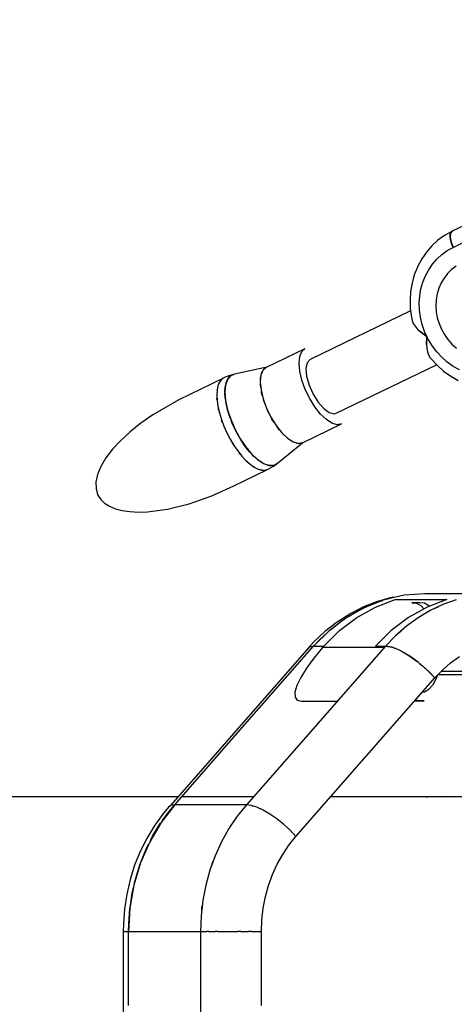
# Model space of a CAD drawing. Units: inches. Extents: x -1426 to 13536, y 632 to 15747.
# Drawn here: x 2292 to 2437, y 7993 to 8323 of the extents above; entities that cross this region are included whole.
import ezdxf

# ---------------------------------------------------------------- set-up
doc = ezdxf.new("R2010")
doc.units = ezdxf.units.IN
doc.header["$MEASUREMENT"] = 0
doc.layers.add('Dimension', color=7, linetype='Continuous')
doc.dimstyles.new('Standard$0', dxfattribs={"dimtxt": 0.18, "dimasz": 0.18, "dimexe": 0.18, "dimexo": 0.0625, "dimgap": 0.09, "dimtad": 0, "dimtih": 1, "dimtoh": 1, "dimdec": 4, "dimzin": 0, "dimdsep": 46, "dimtxsty": 'Standard', "dimcen": 0.09, "dimadec": 0, "dimazin": 0, "dimtfac": 1, "dimtdec": 4, "dimtofl": 0, "dimtmove": 0, "dimatfit": 3, "dimfxl": 1, "dimtolj": 1, "dimtzin": 0, "dimarcsym": 0})

# ---------------------------------------------------------------- blocks, each defined once
blk = doc.blocks.new('*D10')
at = {"layer": 'Defpoints', "color": 0}
for p in [(5964.01, 12062.58, 4120), (-971.62, 3922.88), (5964.01, 3922.88, 4120)]:
    blk.add_point(p, dxfattribs=at)
at = {"layer": 'Dimension', "color": 0, "linetype": 'ByBlock', "lineweight": -2}
for p, q in [((5963.95, 12062.58), (-971.8, 12062.58)), ((-971.62, 11862.58), (-971.62, 8142.82)), ((-971.62, 4122.88), (-971.62, 7842.64)), ((5963.95, 3922.88), (-971.8, 3922.88))]:
    blk.add_line(p, q, dxfattribs=at)
at = {"layer": 'Dimension', "color": 0}
for points in [[(-1004.95, 11862.58), (-938.29, 11862.58), (-971.62, 12062.58)], [(-1004.95, 4122.88), (-938.29, 4122.88), (-971.62, 3922.88)]]:
    blk.add_solid(points, dxfattribs=at)
at = {"layer": 'Dimension', "color": 0, "insert": (-971.62, 7992.73), "char_height": 300, "attachment_point": 5}
blk.add_mtext('\\A1;8140', dxfattribs=at)

msp = doc.modelspace()

# ---------------------------------------------------------------- linework, layer by layer
for p, q in [((2485.58, 8275.66, 4120), (2436.51, 8251.97, 4120)), ((2436.8, 8246.55, 4120), (2485.87, 8270.24, 4120)), ((2436.51, 8251.97, 4120), (2434.15, 8250.65, 4120)), ((2435.96, 8251.28, 4120), (2435.82, 8250, 4120)), ((2435.83, 8250.7, 4120), (2435.96, 8251.28, 4120)), ((2436.51, 8251.97, 4120), (2435.96, 8251.28, 4120)), ((2435.96, 8251.28, 4120), (2436.19, 8251.7, 4120)), ((2436.19, 8251.7, 4120), (2436.51, 8251.97, 4120)), ((2431.73, 8248.91, 4120), (2429.73, 8247.08, 4120)), ((2433.93, 8250.5, 4120), (2431.73, 8248.91, 4120)), ((2434.15, 8250.65, 4120), (2433.93, 8250.5, 4120)), ((2435.82, 8250, 4120), (2435.83, 8250.7, 4120)), ((2435.82, 8250, 4120), (2436.11, 8248.35, 4120)), ((2435.91, 8249.21, 4120), (2435.82, 8250, 4120)), ((2436.11, 8248.35, 4120), (2435.91, 8249.21, 4120)), ((2436.11, 8248.35, 4120), (2436.8, 8246.55, 4120)), ((2436.41, 8247.45, 4120), (2436.11, 8248.35, 4120)), ((2427.93, 8245, 4120), (2426.37, 8242.73, 4120)), ((2429.73, 8247.08, 4120), (2427.93, 8245, 4120)), ((2433.05, 8244.17, 4120), (2434.86, 8245.47, 4120)), ((2434.86, 8245.47, 4120), (2436.8, 8246.55, 4120)), ((2436.8, 8246.55, 4120), (2436.41, 8247.45, 4120)), ((2426.37, 8242.73, 4120), (2425.06, 8240.27, 4120)), ((2429.92, 8240.95, 4120), (2431.4, 8242.65, 4120)), ((2431.4, 8242.65, 4120), (2433.05, 8244.17, 4120)), ((2424.86, 8239.89, 4120), (2423.82, 8237.31, 4120)), ((2425.06, 8240.27, 4120), (2424.86, 8239.89, 4120)), ((2427.56, 8237.05, 4120), (2428.64, 8239.08, 4120)), ((2428.64, 8239.08, 4120), (2429.92, 8240.95, 4120)), ((2436.3, 8239.1, 4120), (2434.96, 8237.78, 4120)), ((2437.79, 8240.23, 4120), (2436.3, 8239.1, 4120)), ((2423.82, 8237.31, 4120), (2423.06, 8234.6, 4120)), ((2426.06, 8232.65, 4120), (2426.69, 8234.9, 4120)), ((2426.69, 8234.9, 4120), (2427.56, 8237.05, 4120)), ((2433.8, 8236.28, 4120), (2432.82, 8234.63, 4120)), ((2434.96, 8237.78, 4120), (2433.8, 8236.28, 4120)), ((2422.58, 8231.79, 4120), (2422.39, 8228.93, 4120)), ((2423.06, 8234.6, 4120), (2422.58, 8231.79, 4120)), ((2425.66, 8230.32, 4120), (2426.06, 8232.65, 4120)), ((2432.05, 8232.85, 4120), (2431.49, 8230.97, 4120)), ((2432.82, 8234.63, 4120), (2432.05, 8232.85, 4120)), ((2422.39, 8228.93, 4120), (2422.49, 8226.04, 4120)), ((2425.5, 8227.93, 4120), (2425.66, 8230.32, 4120)), ((2431.16, 8229.01, 4120), (2431.06, 8227.01, 4120)), ((2431.49, 8230.97, 4120), (2431.16, 8229.01, 4120)), ((2422.59, 8225.26, 4120), (2388.98, 8209.03, 4120)), ((2422.49, 8226.04, 4120), (2422.87, 8223.15, 4120)), ((2425.58, 8225.53, 4120), (2425.5, 8227.93, 4120)), ((2425.91, 8223.13, 4120), (2425.58, 8225.53, 4120)), ((2431.06, 8227.01, 4120), (2431.18, 8224.99, 4120)), ((2431.18, 8224.99, 4120), (2431.53, 8222.99, 4120)), ((2422.87, 8223.15, 4120), (2423.09, 8222.09, 4120)), ((2423.09, 8222.09, 4120), (2423.47, 8221.11, 4120)), ((2426.47, 8220.75, 4120), (2425.91, 8223.13, 4120)), ((2431.53, 8222.99, 4120), (2432.11, 8221.02, 4120)), ((2423.47, 8221.11, 4120), (2424.08, 8220.14, 4120)), ((2424.08, 8220.14, 4120), (2424.87, 8219.21, 4120)), ((2424.87, 8219.21, 4120), (2425.8, 8218.34, 4120)), ((2425.8, 8218.34, 4120), (2427.99, 8216.76, 4120)), ((2427.99, 8216.76, 4120), (2425.8, 8218.34, 4120)), ((2427.25, 8218.44, 4120), (2426.47, 8220.75, 4120)), ((2427.99, 8216.76, 4120), (2427.25, 8218.44, 4120)), ((2432.11, 8221.02, 4120), (2432.9, 8219.13, 4120)), ((2432.9, 8219.13, 4120), (2433.89, 8217.33, 4120)), ((2427.99, 8216.76, 4120), (2427.86, 8214.06, 4120)), ((2427.86, 8214.06, 4120), (2427.99, 8216.76, 4120)), ((2428.56, 8215.65, 4120), (2427.99, 8216.76, 4120)), ((2429.86, 8213.53, 4120), (2428.56, 8215.65, 4120)), ((2433.89, 8217.33, 4120), (2435.07, 8215.66, 4120)), ((2435.07, 8215.66, 4120), (2436.42, 8214.14, 4120)), ((2387.24, 8212.63, 4120), (2374.25, 8206.36, 4120)), ((2385.49, 8210, 4120), (2386.16, 8211.65, 4120)), ((2386.16, 8211.65, 4120), (2387.24, 8212.63, 4120)), ((2427.86, 8214.06, 4120), (2427.97, 8212.79, 4120)), ((2427.97, 8212.79, 4120), (2428.21, 8211.59, 4120)), ((2431.35, 8211.55, 4120), (2429.86, 8213.53, 4120)), ((2436.42, 8214.14, 4120), (2437.93, 8212.78, 4120)), ((2385.27, 8207.77, 4120), (2385.49, 8210, 4120)), ((2388.98, 8209.03, 4120), (2387.99, 8207.95, 4120)), ((2428.21, 8211.59, 4120), (2428.59, 8210.52, 4120)), ((2428.59, 8210.52, 4120), (2429.12, 8209.6, 4120)), ((2429.12, 8209.6, 4120), (2429.42, 8209.24, 4120)), ((2429.42, 8209.24, 4120), (2431.44, 8207.06, 4120)), ((2433.03, 8209.74, 4120), (2431.35, 8211.55, 4120)), ((2434.87, 8208.12, 4120), (2433.03, 8209.74, 4120)), ((2374.5, 8206.48, 4120), (2363.67, 8204.07, 4120)), ((2373.17, 8205.38, 4120), (2372.5, 8203.73, 4120)), ((2372.82, 8204.73, 4120), (2373.02, 8205.03, 4120)), ((2374.25, 8206.36, 4120), (2373.17, 8205.38, 4120)), ((2373.44, 8205.63, 4120), (2373.68, 8205.98, 4120)), ((2373.68, 8205.98, 4120), (2374, 8206.13, 4120)), ((2385.53, 8205.09, 4120), (2385.27, 8207.77, 4120)), ((2386.23, 8202.11, 4120), (2385.53, 8205.09, 4120)), ((2387.99, 8207.95, 4120), (2387.58, 8206.01, 4120)), ((2387.58, 8206.01, 4120), (2387.79, 8203.42, 4120)), ((2397.68, 8191.02, 4120), (2431.27, 8207.24, 4120)), ((2431.44, 8207.06, 4120), (2433.65, 8205.11, 4120)), ((2433.65, 8205.11, 4120), (2436.03, 8203.41, 4120)), ((2436.85, 8206.7, 4120), (2434.87, 8208.12, 4120)), ((2438.94, 8205.51, 4120), (2436.85, 8206.7, 4120)), ((2359.75, 8202.66, 4120), (2345, 8195.53, 4120)), ((2359.28, 8202.27, 4120), (2358.61, 8201.37, 4120)), ((2359.89, 8202.74, 4120), (2359.28, 8202.27, 4120)), ((2359.7, 8202.6, 4120), (2359.75, 8202.66, 4120)), ((2360.59, 8203.05, 4120), (2359.89, 8202.74, 4120)), ((2362.09, 8203.62, 4120), (2360.59, 8203.05, 4120)), ((2361.29, 8202.26, 4120), (2360.66, 8200.42, 4120)), ((2360.85, 8201.18, 4120), (2361.24, 8202.12, 4120)), ((2362.31, 8203.49, 4120), (2361.29, 8202.26, 4120)), ((2361.31, 8202.28, 4120), (2361.33, 8202.34, 4120)), ((2361.33, 8202.34, 4120), (2361.99, 8203.22, 4120)), ((2361.99, 8203.22, 4120), (2362.24, 8203.41, 4120)), ((2363.28, 8203.98, 4120), (2362.09, 8203.62, 4120)), ((2363.67, 8204.07, 4120), (2362.31, 8203.49, 4120)), ((2362.39, 8203.53, 4120), (2362.59, 8203.68, 4120)), ((2362.59, 8203.68, 4120), (2363.28, 8203.98, 4120)), ((2372.5, 8203.73, 4120), (2372.28, 8201.5, 4120)), ((2372.35, 8202.13, 4120), (2372.36, 8202.88, 4120)), ((2372.36, 8202.88, 4120), (2372.46, 8203.29, 4120)), ((2372.68, 8204.17, 4120), (2372.82, 8204.73, 4120)), ((2387.35, 8199.01, 4120), (2386.23, 8202.11, 4120)), ((2387.79, 8203.42, 4120), (2388.61, 8200.47, 4120)), ((2436.03, 8203.41, 4120), (2438.54, 8201.98, 4120)), ((2357.82, 8198.76, 4120), (2357.72, 8197.1, 4120)), ((2358.12, 8200.2, 4120), (2357.82, 8198.76, 4120)), ((2357.84, 8198.85, 4120), (2357.86, 8198.93, 4120)), ((2357.84, 8198.81, 4120), (2357.84, 8198.85, 4120)), ((2358.61, 8201.37, 4120), (2358.12, 8200.2, 4120)), ((2358.46, 8201.01, 4120), (2358.51, 8201.18, 4120)), ((2358.51, 8201.18, 4120), (2358.55, 8201.23, 4120)), ((2360.66, 8200.42, 4120), (2360.46, 8198.06, 4120)), ((2360.46, 8198.15, 4120), (2360.56, 8199.78, 4120)), ((2360.56, 8199.78, 4120), (2360.64, 8200.18, 4120)), ((2360.74, 8200.64, 4120), (2360.85, 8201.18, 4120)), ((2372.28, 8201.5, 4120), (2372.54, 8198.82, 4120)), ((2372.32, 8200.55, 4120), (2372.33, 8201.01, 4120)), ((2372.46, 8199.62, 4120), (2372.32, 8200.55, 4120)), ((2372.54, 8198.82, 4120), (2373.25, 8195.84, 4120)), ((2388.82, 8195.97, 4120), (2387.35, 8199.01, 4120)), ((2388.61, 8200.47, 4120), (2389.93, 8197.46, 4120)), ((2345, 8195.53, 4120), (2336.31, 8190.47, 4120)), ((2357.72, 8197.1, 4120), (2357.82, 8195.24, 4120)), ((2357.77, 8195.8, 4120), (2357.78, 8196.07, 4120)), ((2357.8, 8195.61, 4120), (2357.77, 8195.8, 4120)), ((2357.82, 8195.24, 4120), (2358.12, 8193.23, 4120)), ((2360.47, 8198.09, 4120), (2360.46, 8198.15, 4120)), ((2360.46, 8198.06, 4120), (2360.69, 8195.28, 4120)), ((2360.56, 8196.32, 4120), (2360.48, 8197.9, 4120)), ((2360.66, 8195.61, 4120), (2360.56, 8196.32, 4120)), ((2360.69, 8195.28, 4120), (2361.34, 8192.21, 4120)), ((2372.73, 8197.85, 4120), (2372.65, 8198.33, 4120)), ((2373.02, 8196.78, 4120), (2372.73, 8197.85, 4120)), ((2373.25, 8195.84, 4120), (2374.37, 8192.74, 4120)), ((2373.54, 8194.93, 4120), (2373.41, 8195.39, 4120)), ((2390.55, 8193.17, 4120), (2388.82, 8195.97, 4120)), ((2389.93, 8197.46, 4120), (2391.62, 8194.74, 4120)), ((2358.12, 8193.23, 4120), (2358.61, 8191.1, 4120)), ((2358.33, 8192.24, 4120), (2358.28, 8192.51, 4120)), ((2358.42, 8191.92, 4120), (2358.33, 8192.24, 4120)), ((2360.85, 8194.35, 4120), (2360.76, 8194.95, 4120)), ((2361.33, 8192.26, 4120), (2360.85, 8194.35, 4120)), ((2361.34, 8192.23, 4120), (2361.33, 8192.26, 4120)), ((2361.34, 8192.21, 4120), (2362.38, 8188.98, 4120)), ((2361.98, 8190.1, 4120), (2361.37, 8192.11, 4120)), ((2374, 8193.76, 4120), (2373.54, 8194.93, 4120)), ((2374.37, 8192.74, 4120), (2375.83, 8189.7, 4120)), ((2374.72, 8191.94, 4120), (2374.55, 8192.35, 4120)), ((2375.33, 8190.74, 4120), (2374.72, 8191.94, 4120)), ((2392.44, 8190.76, 4120), (2390.55, 8193.17, 4120)), ((2391.62, 8194.74, 4120), (2393.5, 8192.58, 4120)), ((2393.5, 8192.58, 4120), (2395.36, 8191.24, 4120)), ((2336.31, 8190.47, 4120), (2332.37, 8187.69, 4120)), ((2358.61, 8191.1, 4120), (2359.27, 8188.9, 4120)), ((2359.27, 8188.9, 4120), (2360.11, 8186.67, 4120)), ((2359.46, 8188.37, 4120), (2359.41, 8188.55, 4120)), ((2362.26, 8189.36, 4120), (2361.98, 8190.1, 4120)), ((2362.38, 8188.98, 4120), (2363.77, 8185.75, 4120)), ((2362.8, 8187.92, 4120), (2362.54, 8188.62, 4120)), ((2375.83, 8189.7, 4120), (2377.56, 8186.9, 4120)), ((2376.2, 8189.05, 4120), (2376.02, 8189.4, 4120)), ((2376.95, 8187.89, 4120), (2376.2, 8189.05, 4120)), ((2394.39, 8188.9, 4120), (2392.44, 8190.76, 4120)), ((2396.27, 8187.68, 4120), (2394.39, 8188.9, 4120)), ((2395.36, 8191.24, 4120), (2397, 8190.84, 4120)), ((2397, 8190.84, 4120), (2397.68, 8191.02, 4120)), ((2332.37, 8187.69, 4120), (2328.78, 8184.82, 4120)), ((2359.59, 8188.05, 4120), (2359.46, 8188.37, 4120)), ((2360.11, 8186.67, 4120), (2361.1, 8184.46, 4120)), ((2363.77, 8185.75, 4120), (2362.8, 8187.92, 4120)), ((2364.87, 8183.65, 4120), (2363.77, 8185.75, 4120)), ((2363.77, 8185.75, 4120), (2365.44, 8182.65, 4120)), ((2377.56, 8186.9, 4120), (2379.46, 8184.49, 4120)), ((2377.91, 8186.42, 4120), (2377.74, 8186.68, 4120)), ((2378.77, 8185.36, 4120), (2377.91, 8186.42, 4120)), ((2386.43, 8181.14, 4120), (2399.42, 8187.42, 4120)), ((2397.98, 8187.17, 4120), (2396.27, 8187.68, 4120)), ((2399.42, 8187.42, 4120), (2397.98, 8187.17, 4120)), ((2328.78, 8184.82, 4120), (2325.59, 8181.89, 4120)), ((2361.1, 8184.46, 4120), (2362.21, 8182.31, 4120)), ((2362.21, 8182.31, 4120), (2363.44, 8180.27, 4120)), ((2365.25, 8183, 4120), (2364.87, 8183.65, 4120)), ((2365.44, 8182.65, 4120), (2367.32, 8179.83, 4120)), ((2366.07, 8181.64, 4120), (2365.66, 8182.33, 4120)), ((2379.46, 8184.49, 4120), (2381.4, 8182.63, 4120)), ((2379.74, 8184.18, 4120), (2379.6, 8184.36, 4120)), ((2380.69, 8183.31, 4120), (2379.74, 8184.18, 4120)), ((2381.4, 8182.63, 4120), (2383.28, 8181.4, 4120)), ((2381.61, 8182.46, 4120), (2381.5, 8182.56, 4120)), ((2382.61, 8181.84, 4120), (2381.61, 8182.46, 4120)), ((2322.87, 8178.95, 4120), (2320.64, 8176.05, 4120)), ((2325.59, 8181.89, 4120), (2322.87, 8178.95, 4120)), ((2363.14, 8180.74, 4120), (2362.97, 8181.05, 4120)), ((2363.25, 8180.59, 4120), (2363.14, 8180.74, 4120)), ((2363.44, 8180.27, 4120), (2364.75, 8178.38, 4120)), ((2367.26, 8179.92, 4120), (2366.07, 8181.64, 4120)), ((2367.32, 8179.83, 4120), (2369.32, 8177.42, 4120)), ((2367.35, 8179.79, 4120), (2367.33, 8179.82, 4120)), ((2368.69, 8178.12, 4120), (2367.35, 8179.79, 4120)), ((2378.05, 8174.28, 4120), (2386.43, 8181.14, 4120)), ((2383.28, 8181.4, 4120), (2384.99, 8180.9, 4120)), ((2383.41, 8181.34, 4120), (2383.34, 8181.39, 4120)), ((2384.46, 8181.06, 4120), (2383.41, 8181.34, 4120)), ((2384.99, 8180.9, 4120), (2386.43, 8181.14, 4120)), ((2385.05, 8180.9, 4120), (2385.02, 8180.91, 4120)), ((2386.43, 8181.14, 4120), (2385.05, 8180.9, 4120)), ((2320.64, 8176.05, 4120), (2318.96, 8173.23, 4120)), ((2364.75, 8178.38, 4120), (2366.11, 8176.67, 4120)), ((2365.46, 8177.45, 4120), (2365.27, 8177.73, 4120)), ((2365.65, 8177.25, 4120), (2365.46, 8177.45, 4120)), ((2366.11, 8176.67, 4120), (2367.5, 8175.19, 4120)), ((2369.1, 8177.67, 4120), (2368.69, 8178.12, 4120)), ((2369.32, 8177.42, 4120), (2371.35, 8175.51, 4120)), ((2370.05, 8176.66, 4120), (2369.56, 8177.19, 4120)), ((2371.24, 8175.61, 4120), (2370.05, 8176.66, 4120)), ((2371.35, 8175.51, 4120), (2373.32, 8174.2, 4120)), ((2371.42, 8175.45, 4120), (2371.38, 8175.49, 4120)), ((2372.76, 8174.51, 4120), (2371.42, 8175.45, 4120)), ((2318.96, 8173.23, 4120), (2317.83, 8170.54, 4120)), ((2363.45, 8166.73, 4120), (2374.51, 8172.09, 4120)), ((2367.5, 8175.19, 4120), (2368.9, 8173.96, 4120)), ((2367.91, 8174.8, 4120), (2367.78, 8174.95, 4120)), ((2368.13, 8174.64, 4120), (2367.91, 8174.8, 4120)), ((2368.9, 8173.96, 4120), (2370.26, 8173, 4120)), ((2370.26, 8173, 4120), (2371.57, 8172.34, 4120)), ((2370.34, 8172.96, 4120), (2370.31, 8172.98, 4120)), ((2370.42, 8172.92, 4120), (2370.34, 8172.96, 4120)), ((2371.57, 8172.34, 4120), (2372.79, 8171.99, 4120)), ((2372.58, 8172.03, 4120), (2372.42, 8172.1, 4120)), ((2373.12, 8174.33, 4120), (2372.76, 8174.51, 4120)), ((2373.32, 8174.2, 4120), (2375.15, 8173.54, 4120)), ((2374.04, 8173.87, 4120), (2373.55, 8174.12, 4120)), ((2373.91, 8171.96, 4120), (2374.9, 8172.25, 4120)), ((2375.02, 8173.59, 4120), (2374.04, 8173.87, 4120)), ((2374.51, 8172.09, 4120), (2374.34, 8172.09, 4120)), ((2374.9, 8172.25, 4120), (2376.72, 8173.32, 4120)), ((2375.15, 8173.54, 4120), (2376.75, 8173.57, 4120)), ((2375.24, 8173.53, 4120), (2375.19, 8173.54, 4120)), ((2376.34, 8173.49, 4120), (2375.24, 8173.53, 4120)), ((2376.6, 8173.57, 4120), (2376.34, 8173.49, 4120)), ((2376.72, 8173.32, 4120), (2377.54, 8173.91, 4120)), ((2376.75, 8173.57, 4120), (2378.05, 8174.28, 4120)), ((2377.31, 8173.77, 4120), (2376.91, 8173.66, 4120)), ((2377.93, 8174.22, 4120), (2377.31, 8173.77, 4120)), ((2377.54, 8173.91, 4120), (2377.98, 8174.24, 4120)), ((2317.83, 8170.54, 4120), (2317.29, 8168.02, 4120)), ((2372.65, 8172.04, 4120), (2372.58, 8172.03, 4120)), ((2372.79, 8171.99, 4120), (2373.91, 8171.96, 4120)), ((2317.29, 8168.02, 4120), (2317.34, 8165.71, 4120)), ((2317.34, 8165.71, 4120), (2317.98, 8163.64, 4120)), ((2356.02, 8163.37, 4120), (2363.45, 8166.73, 4120)), ((2317.98, 8163.64, 4120), (2318.91, 8162.19, 4120)), ((2318.91, 8162.19, 4120), (2320.2, 8160.93, 4120)), ((2348.53, 8160.73, 4120), (2356.02, 8163.37, 4120)), ((2320.2, 8160.93, 4120), (2321.84, 8159.88, 4120)), ((2321.84, 8159.88, 4120), (2323.81, 8159.05, 4120)), ((2323.81, 8159.05, 4120), (2326.1, 8158.44, 4120)), ((2334.57, 8158.03, 4120), (2341.28, 8158.93, 4120)), ((2341.28, 8158.93, 4120), (2348.53, 8160.73, 4120)), ((2326.1, 8158.44, 4120), (2328.67, 8158.07, 4120)), ((2328.67, 8158.07, 4120), (2331.5, 8157.93, 4120)), ((2331.5, 8157.93, 4120), (2334.57, 8158.03, 4120)), ((2420.48, 8130.07, 4120), (2413.73, 8128.54, 4120)), ((2414.62, 8128.74, 4120), (2416.94, 8129.4, 4120)), ((2416.94, 8129.4, 4120), (2415.73, 8129.17, 4120)), ((2427.34, 8130.58, 4120), (2420.48, 8130.07, 4120)), ((2451.4, 8130.58, 4120), (2427.34, 8130.58, 4120)), ((2407.22, 8126.01, 4120), (2401.05, 8122.54, 4120)), ((2406.85, 8126.17, 4120), (2402.61, 8124.02, 4120)), ((2404.54, 8122.62, 4120), (2410.79, 8126.11, 4120)), ((2411.23, 8127.9, 4120), (2406.85, 8126.17, 4120)), ((2413.73, 8128.54, 4120), (2407.22, 8126.01, 4120)), ((2407.54, 8126.14, 4120), (2408.03, 8126.39, 4120)), ((2408.03, 8126.39, 4120), (2412.42, 8128.12, 4120)), ((2410.79, 8126.11, 4120), (2417.38, 8128.62, 4120)), ((2415.73, 8129.17, 4120), (2411.23, 8127.9, 4120)), ((2412.42, 8128.12, 4120), (2413.25, 8128.35, 4120)), ((2417.38, 8128.62, 4120), (2434.7, 8128.62, 4120)), ((2428.11, 8126.11, 4120), (2421.86, 8122.62, 4120)), ((2423.02, 8127.56, 4120), (2424.58, 8127.38, 4120)), ((2425.65, 8127.56, 4120), (2423.02, 8127.56, 4120)), ((2424.58, 8127.38, 4120), (2426.08, 8126.52, 4120)), ((2427.21, 8127.38, 4120), (2425.65, 8127.56, 4120)), ((2426.08, 8126.52, 4120), (2427.01, 8125.5, 4120)), ((2428.71, 8126.52, 4120), (2427.21, 8127.38, 4120)), ((2434.7, 8128.62, 4120), (2428.11, 8126.11, 4120)), ((2428.83, 8126.38, 4120), (2428.71, 8126.52, 4120)), ((2433.41, 8126.96, 4120), (2429.17, 8124.96, 4120)), ((2430.59, 8125.63, 4120), (2431.27, 8126.01, 4120)), ((2431.27, 8126.01, 4120), (2432, 8126.29, 4120)), ((2437.79, 8128.54, 4120), (2433.41, 8126.96, 4120)), ((2402.61, 8124.02, 4120), (2398.57, 8121.44, 4120)), ((2398.75, 8118.23, 4120), (2404.54, 8122.62, 4120)), ((2401.86, 8123, 4120), (2403.78, 8124.22, 4120)), ((2403.78, 8124.22, 4120), (2406.47, 8125.59, 4120)), ((2421.86, 8122.62, 4120), (2416.07, 8118.23, 4120)), ((2429.17, 8124.96, 4120), (2425.1, 8122.54, 4120)), ((2397.66, 8120.87, 4120), (2393.87, 8117.92, 4120)), ((2401.05, 8122.54, 4120), (2395.33, 8118.18, 4120)), ((2395.87, 8118.65, 4120), (2399.71, 8121.63, 4120)), ((2398.57, 8121.44, 4120), (2397.66, 8120.87, 4120)), ((2399.71, 8121.63, 4120), (2400.57, 8122.18, 4120)), ((2421.23, 8119.73, 4120), (2417.59, 8116.54, 4120)), ((2425.1, 8122.54, 4120), (2421.23, 8119.73, 4120)), ((2395.33, 8118.18, 4120), (2390.15, 8113.01, 4120)), ((2393.87, 8117.92, 4120), (2390.33, 8114.61, 4120)), ((2392.27, 8115.29, 4120), (2394.76, 8117.62, 4120)), ((2393.52, 8113.01, 4120), (2398.75, 8118.23, 4120)), ((2395.55, 8118.35, 4120), (2395.87, 8118.65, 4120)), ((2416.07, 8118.23, 4120), (2410.84, 8113.01, 4120)), ((2417.59, 8116.54, 4120), (2414.21, 8113.01, 4120)), ((2418.81, 8117.61, 4120), (2419.38, 8118.18, 4120)), ((2419.38, 8118.18, 4120), (2420.02, 8118.67, 4120)), ((2362.46, 8081.42, 4120), (2390.15, 8113.01, 4120)), ((2414.21, 8113.01, 4120), (2387.5, 8082.53, 4120)), ((2390.33, 8114.61, 4120), (2388.08, 8112.18, 4120)), ((2390.15, 8113.01, 4120), (2388.6, 8112.65, 4120)), ((2388.75, 8112.68, 4120), (2388.91, 8112.8, 4120)), ((2388.91, 8112.8, 4120), (2390.15, 8113.01, 4120)), ((2390.15, 8113.01, 4120), (2392.27, 8115.29, 4120)), ((2390.15, 8113.01, 4120), (2393.52, 8113.01, 4120)), ((2410.84, 8113.01, 4120), (2414.21, 8113.01, 4120)), ((2416.4, 8112.65, 4120), (2414.21, 8113.01, 4120)), ((2414.21, 8113.01, 4120), (2415.8, 8112.8, 4120)), ((2415.8, 8112.8, 4120), (2416.18, 8112.68, 4120)), ((2388.6, 8112.65, 4120), (2342.09, 8059.59, 4120)), ((2388.08, 8112.18, 4120), (2388.4, 8112.42, 4120)), ((2393.15, 8112.58, 4120), (2390.23, 8109.07, 4120)), ((2413.84, 8112.58, 4120), (2393.15, 8112.58, 4120)), ((2419.06, 8111.59, 4120), (2416.4, 8112.65, 4120)), ((2416.84, 8112.47, 4120), (2417.68, 8112.2, 4120)), ((2417.4, 8112.25, 4120), (2417.4, 8112.29, 4120)), ((2417.68, 8112.2, 4120), (2418.62, 8111.76, 4120)), ((2422.04, 8109.9, 4120), (2419.06, 8111.59, 4120)), ((2419.36, 8111.42, 4120), (2419.79, 8111.22, 4120)), ((2419.79, 8111.22, 4120), (2422.04, 8109.9, 4120)), ((2421.94, 8109.96, 4120), (2421.94, 8109.96, 4120)), ((2425.11, 8107.7, 4120), (2422.04, 8109.9, 4120)), ((2422.04, 8109.9, 4120), (2424.34, 8108.29, 4120)), ((2435.99, 8107.44, 4120), (2438.9, 8109.55, 4120)), ((2390.23, 8109.07, 4120), (2387.77, 8105.69, 4120)), ((2424.34, 8108.29, 4120), (2424.8, 8107.92, 4120)), ((2428.07, 8105.15, 4120), (2425.11, 8107.7, 4120)), ((2425.61, 8107.28, 4120), (2426.62, 8106.46, 4120)), ((2426.62, 8106.46, 4120), (2427.58, 8105.57, 4120)), ((2433.26, 8105.05, 4120), (2435.99, 8107.44, 4120)), ((2387.77, 8105.69, 4120), (2385.84, 8102.58, 4120)), ((2430.73, 8102.4, 4120), (2428.07, 8105.15, 4120)), ((2428.34, 8104.87, 4120), (2428.77, 8104.47, 4120)), ((2428.5, 8104.7, 4120), (2428.52, 8104.7, 4120)), ((2428.77, 8104.47, 4120), (2430.73, 8102.4, 4120)), ((2429.27, 8103.95, 4120), (2429.26, 8103.92, 4120)), ((2430.73, 8102.4, 4120), (2433.26, 8105.05, 4120)), ((2431.28, 8102.27, 4120), (2431.7, 8103.42, 4120)), ((2431.87, 8103.6, 4120), (2443.28, 8103.6, 4120)), ((2432.93, 8104.7, 4120), (2465.28, 8104.7, 4120)), ((2384.53, 8099.85, 4120), (2383.88, 8097.61, 4120)), ((2384.21, 8049.34, 4120), (2430.73, 8102.4, 4120)), ((2385.84, 8102.58, 4120), (2384.53, 8099.85, 4120)), ((2428.71, 8098.65, 4120), (2430.09, 8100.17, 4120)), ((2430.09, 8100.17, 4120), (2431.28, 8102.27, 4120)), ((2383.88, 8097.61, 4120), (2383.91, 8095.95, 4120)), ((2426.62, 8097.71, 4120), (2427.21, 8097.78, 4120)), ((2427.21, 8097.78, 4120), (2428.71, 8098.65, 4120)), ((2383.91, 8095.95, 4120), (2384.64, 8094.93, 4120)), ((2384.64, 8094.93, 4120), (2386.03, 8094.58, 4120)), ((2386.03, 8094.58, 4120), (2398.09, 8094.62, 4120)), ((2423.98, 8094.7, 4120), (2427.08, 8094.71, 4120)), ((2425, 8094.71, 4120), (2424.3, 8095.07, 4120)), ((2427.08, 8094.71, 4120), (2425, 8094.71, 4120)), ((2343.64, 8059.95, 4120), (2362.46, 8081.42, 4120)), ((2387.5, 8082.53, 4120), (2367.7, 8059.95, 4120)), ((2344.71, 8062.58, 4120), (2245.09, 8062.58, 4120)), ((2370, 8062.58, 4120), (2345.95, 8062.58, 4120)), ((2400.27, 8062.58, 4120), (2395.82, 8062.58, 4120)), ((2587.12, 8062.58, 4120), (2400.27, 8062.58, 4120)), ((2427.83, 8062.55, 4120), (2428.16, 8062.51, 4120)), ((2434.09, 8062.55, 4120), (2427.83, 8062.55, 4120)), ((2434.53, 8062.49, 4120), (2434.09, 8062.55, 4120)), ((2339.59, 8056.72, 4120), (2336.78, 8052.82, 4120)), ((2343.64, 8059.95, 4120), (2339.1, 8054.05, 4120)), ((2339.48, 8054.54, 4120), (2341.69, 8057.61, 4120)), ((2341.58, 8059.14, 4120), (2339.59, 8056.72, 4120)), ((2342.41, 8059.74, 4120), (2341.58, 8059.14, 4120)), ((2341.69, 8057.61, 4120), (2343.64, 8059.95, 4120)), ((2342.09, 8059.59, 4120), (2342.24, 8059.62, 4120)), ((2343.64, 8059.95, 4120), (2342.41, 8059.74, 4120)), ((2355.67, 8059.95, 4120), (2343.64, 8059.95, 4120)), ((2367.7, 8059.95, 4120), (2355.67, 8059.95, 4120)), ((2367.7, 8059.95, 4120), (2364.6, 8056.09, 4120)), ((2369.28, 8059.74, 4120), (2367.7, 8059.95, 4120)), ((2371.17, 8059.14, 4120), (2369.28, 8059.74, 4120)), ((2369.66, 8059.62, 4120), (2369.88, 8059.59, 4120)), ((2369.88, 8059.59, 4120), (2370.33, 8059.41, 4120)), ((2373.27, 8058.16, 4120), (2371.17, 8059.14, 4120)), ((2372.1, 8058.7, 4120), (2372.55, 8058.53, 4120)), ((2372.55, 8058.53, 4120), (2372.85, 8058.36, 4120)), ((2375.52, 8056.84, 4120), (2373.27, 8058.16, 4120)), ((2377.83, 8055.23, 4120), (2375.52, 8056.84, 4120)), ((2339.1, 8054.05, 4120), (2335.28, 8047.52, 4120)), ((2336.25, 8049.37, 4120), (2338.82, 8053.62, 4120)), ((2338.82, 8053.62, 4120), (2339, 8053.87, 4120)), ((2364.6, 8056.09, 4120), (2361.8, 8051.94, 4120)), ((2362.74, 8053.32, 4120), (2363.16, 8054.05, 4120)), ((2363.16, 8054.05, 4120), (2363.66, 8054.7, 4120)), ((2380.1, 8053.4, 4120), (2377.83, 8055.23, 4120)), ((2378.29, 8054.87, 4120), (2378.6, 8054.64, 4120)), ((2378.6, 8054.64, 4120), (2379.09, 8054.22, 4120)), ((2382.26, 8051.41, 4120), (2380.1, 8053.4, 4120)), ((2336.78, 8052.82, 4120), (2334.27, 8048.66, 4120)), ((2361.8, 8051.94, 4120), (2359.34, 8047.52, 4120)), ((2381.06, 8052.51, 4120), (2381.56, 8052.09, 4120)), ((2381.56, 8052.09, 4120), (2381.83, 8051.81, 4120)), ((2384.21, 8049.34, 4120), (2382.26, 8051.41, 4120)), ((2334.27, 8048.66, 4120), (2332.08, 8044.27, 4120)), ((2335.28, 8047.52, 4120), (2332.24, 8040.48, 4120)), ((2335.64, 8048.14, 4120), (2336.25, 8049.37, 4120)), ((2359.34, 8047.52, 4120), (2357.22, 8042.88, 4120)), ((2381.89, 8046.45, 4120), (2384.21, 8049.34, 4120)), ((2332.08, 8044.27, 4120), (2330.24, 8039.68, 4120)), ((2332.42, 8040.9, 4120), (2334.02, 8044.88, 4120)), ((2334.02, 8044.88, 4120), (2334.92, 8046.69, 4120)), ((2379.79, 8043.33, 4120), (2381.89, 8046.45, 4120)), ((2332.24, 8040.48, 4120), (2330.03, 8033.05, 4120)), ((2332.13, 8040.18, 4120), (2332.2, 8040.36, 4120)), ((2357.22, 8042.88, 4120), (2355.46, 8038.04, 4120)), ((2356.05, 8039.66, 4120), (2356.29, 8040.48, 4120)), ((2356.29, 8040.48, 4120), (2356.63, 8041.27, 4120)), ((2377.94, 8040.02, 4120), (2379.79, 8043.33, 4120)), ((2330.24, 8039.68, 4120), (2328.74, 8034.93, 4120)), ((2330.6, 8035.32, 4120), (2332.13, 8040.18, 4120)), ((2355.46, 8038.04, 4120), (2354.08, 8033.05, 4120)), ((2376.35, 8036.54, 4120), (2377.94, 8040.02, 4120)), ((2328.74, 8034.93, 4120), (2327.61, 8030.05, 4120)), ((2330.25, 8033.81, 4120), (2330.6, 8035.32, 4120)), ((2375.04, 8032.91, 4120), (2376.35, 8036.54, 4120)), ((2330.03, 8033.05, 4120), (2328.68, 8025.35, 4120)), ((2328.72, 8025.54, 4120), (2329.45, 8030.33, 4120)), ((2329.45, 8030.33, 4120), (2329.87, 8032.18, 4120)), ((2354.08, 8033.05, 4120), (2353.09, 8027.94, 4120)), ((2374, 8029.17, 4120), (2375.04, 8032.91, 4120)), ((2327.61, 8030.05, 4120), (2326.86, 8025.07, 4120)), ((2353.09, 8027.94, 4120), (2352.49, 8022.75, 4120)), ((2373.26, 8025.34, 4120), (2374, 8029.17, 4120)), ((2326.86, 8025.07, 4120), (2326.48, 8020.05, 4120)), ((2328.68, 8025.35, 4120), (2328.23, 8017.52, 4120)), ((2328.28, 8020.1, 4120), (2328.67, 8025.25, 4120)), ((2328.67, 8025.25, 4120), (2328.68, 8025.31, 4120)), ((2352.69, 8024.48, 4120), (2352.74, 8025.35, 4120)), ((2352.74, 8025.35, 4120), (2352.89, 8026.21, 4120)), ((2372.81, 8021.44, 4120), (2373.26, 8025.34, 4120)), ((2352.49, 8022.75, 4120), (2352.29, 8017.52, 4120)), ((2372.66, 8017.52, 4120), (2372.81, 8021.44, 4120)), ((2326.47, 8017.52, 4120), (2326.4, 8017.52, 4120)), ((2326.4, 8017.52, 4120), (2326.4, 7967.94, 4120)), ((2326.48, 8020.05, 4120), (2326.44, 8017.52, 4120)), ((2326.47, 8017.52, 4120), (2326.82, 8017.52, 4120)), ((2326.47, 8017.52, 4120), (2326.47, 8017.52, 4120)), ((2326.96, 8017.52, 4120), (2326.82, 8017.52, 4120)), ((2327.03, 8017.52, 4120), (2326.96, 8017.52, 4120)), ((2327.03, 8017.52, 4120), (2327.08, 8017.52, 4120)), ((2327.08, 8017.52, 4120), (2328.23, 8017.52, 4120)), ((2328.23, 8017.52, 4120), (2328.28, 8020.1, 4120)), ((2328.23, 7992.73, 4120), (2328.23, 8017.52, 4120)), ((2328.23, 8017.52, 4120), (2352.29, 8017.52, 4120)), ((2352.29, 8017.52, 4120), (2352.29, 7993.52, 4120)), ((2352.29, 8017.52, 4120), (2353.95, 8017.52, 4120)), ((2353.95, 8017.52, 4120), (2354.37, 8017.52, 4120)), ((2354.61, 8017.52, 4120), (2354.37, 8017.52, 4120)), ((2355.12, 8017.52, 4120), (2354.61, 8017.52, 4120)), ((2355.12, 8017.52, 4120), (2356.05, 8017.52, 4120)), ((2356.05, 8017.52, 4120), (2357.15, 8017.52, 4120)), ((2357.66, 8017.52, 4120), (2357.15, 8017.52, 4120)), ((2358.02, 8017.52, 4120), (2357.66, 8017.52, 4120)), ((2358.02, 8017.52, 4120), (2358.52, 8017.52, 4120)), ((2358.52, 8017.52, 4120), (2361.25, 8017.52, 4120)), ((2361.25, 8017.52, 4120), (2364.14, 8017.52, 4120)), ((2364.14, 8017.52, 4120), (2364.73, 8017.52, 4120)), ((2365.12, 8017.52, 4120), (2364.73, 8017.52, 4120)), ((2365.77, 8017.52, 4120), (2365.12, 8017.52, 4120)), ((2365.77, 8017.52, 4120), (2367.08, 8017.52, 4120)), ((2367.08, 8017.52, 4120), (2368.36, 8017.52, 4120)), ((2369.01, 8017.52, 4120), (2368.36, 8017.52, 4120)), ((2369.38, 8017.52, 4120), (2369.01, 8017.52, 4120)), ((2369.38, 8017.52, 4120), (2369.95, 8017.52, 4120)), ((2369.95, 8017.52, 4120), (2372.66, 8017.52, 4120)), ((2372.66, 7992.73, 4120), (2372.66, 8017.52, 4120)), ((2352.29, 7993.52, 4120), (2352.29, 7967.94, 4120))]:
    msp.add_line(p, q)

# ---------------------------------------------------------------- dimensions: what is measured, and where the dimension line sits
at = {"layer": 'Dimension'}
dim = msp.add_linear_dim(base=(-971.62, 3922.88), p1=(5964.01, 12062.58, 4120), p2=(5964.01, 3922.88, 4120), angle=90, dimstyle='Standard$0', override={"dimtxt": 300, "dimasz": 200, "dimdec": 0, "dimarcsym": 1}, dxfattribs=at)
dim.commit()
dim.dimension.update_dxf_attribs({"geometry": '*D10', "text_midpoint": (-971.62, 7992.73)})

doc.saveas('drawing.dxf')
